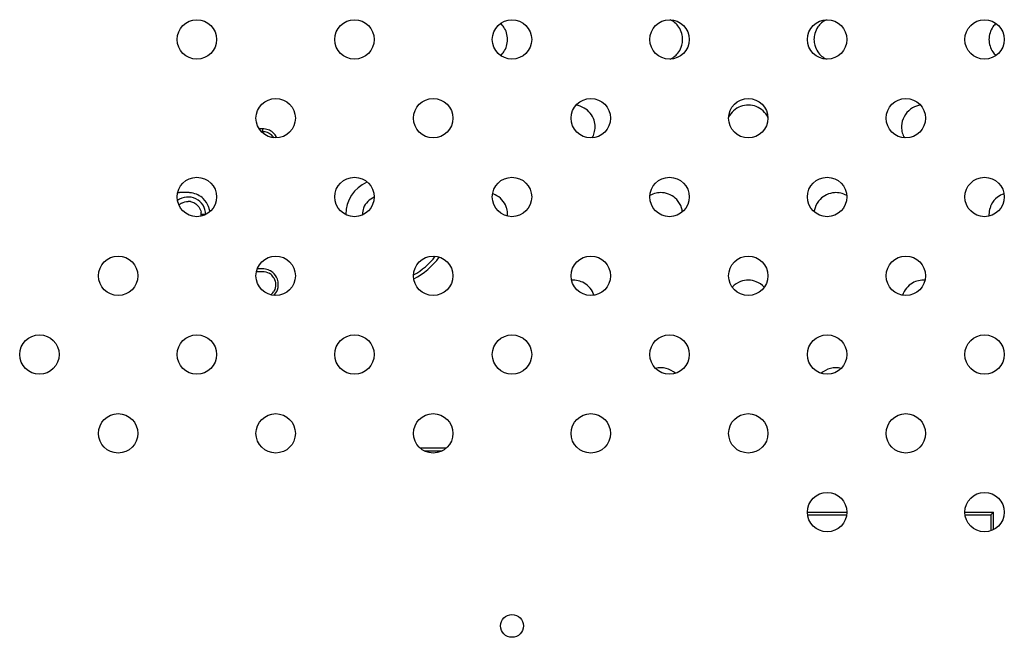
# Model space of a CAD drawing. Units: millimetres. Extents: x 0 to 1134, y 0 to 804.
# Drawn here: x 360 to 393, y 483 to 504 of the extents above; entities that cross this region are included whole.
import ezdxf

# ---------------------------------------------------------------- set-up
doc = ezdxf.new("R2010")
doc.units = ezdxf.units.MM
doc.header["$LTSCALE"] = 65.395
doc.layers.add('47_SNB_BARE_DXF_CONTINUOUS_LINE', color=7, linetype='CONTINUOUS')
doc.layers.add('MCK67633901_DXF_CONTINUOUS_LINE', color=7, linetype='CONTINUOUS')

msp = doc.modelspace()

# ---------------------------------------------------------------- linework, layer by layer
at = {"layer": '47_SNB_BARE_DXF_CONTINUOUS_LINE', "color": 6, "linetype": 'CONTINUOUS'}
for p, q in [((368.0559, 499.9528), (367.9351, 499.9528)), ((368.0559, 499.8628), (368.0031, 499.8628)), ((386.7309, 486.8128), (388.0809, 486.8128)), ((386.7309, 486.7228), (388.0809, 486.7228)), ((392.1309, 486.8128), (393.1059, 486.8128)), ((392.1309, 486.7228), (393.0159, 486.7228))]:
    msp.add_line(p, q, dxfattribs=at)
at = {"layer": '47_SNB_BARE_DXF_CONTINUOUS_LINE', "color": 2, "linetype": 'CONTINUOUS'}
for p, q in [((368.0559, 499.9528), (368.0559, 499.8628)), ((365.5059, 497.7628), (365.2059, 497.7628)), ((366.1059, 497.0128), (365.9559, 497.0128)), ((368.0559, 495.1528), (367.8752, 495.1528)), ((367.8309, 495.0628), (368.0559, 495.0628)), ((374.3481, 489.0028), (373.4638, 489.0028)), ((373.5967, 488.9128), (374.2152, 488.9128)), ((393.1059, 486.8128), (393.0159, 486.7228)), ((393.0159, 486.7228), (393.0159, 486.1714)), ((393.1059, 486.2083), (393.1059, 486.8128))]:
    msp.add_line(p, q, dxfattribs=at)
for centre, radius, start, end in [((375.7099, 503.0145), 0.7461, 34.64181, 47.38674), ((393.7023, 503.0143), 0.7464, 132.61854, 145.11364), ((375.7096, 503.0112), 0.7464, 312.61854, 325.11364), ((393.702, 503.011), 0.7461, 214.64181, 227.38674), ((390.851, 499.9878), 0.8954, 170.78846, 178.40181), ((368.0592, 499.4173), 0.4448, 39.70677, 49.88537), ((368.0543, 499.413), 0.4513, 30.32496, 39.73249), ((372.1059, 497.0128), 1.2, 113.21226, 180), ((365.5059, 497.0128), 0.6, 0, 127.38946), ((365.2189, 498.1262), 0.3636, 258.97708, 267.95419), ((365.4802, 496.8636), 0.8995, 80.76241, 88.36246), ((393.7114, 497.002), 0.7618, 108.38809, 127.53507), ((365.51, 497.0133), 0.7459, 12.64495, 21.09798), ((365.5125, 497.0142), 0.7432, 6.86265, 12.61551), ((365.3893, 497.0354), 0.567, 351.67283, 357.71664), ((375.5416, 497.0394), 0.9147, 354.75529, 358.3313), ((393.8796, 497.0406), 0.924, 181.72569, 185.26543), ((368.0733, 494.6342), 0.4228, 49.86612, 60.31423), ((368.0592, 494.6173), 0.4448, 39.70677, 49.88537), ((368.0544, 494.613), 0.4512, 29.97636, 39.73296), ((368.0602, 494.6074), 0.4435, 308.21671, 320.67486), ((368.0543, 494.6126), 0.4513, 320.63262, 330.46172)]:
    msp.add_arc(centre, radius, start, end, dxfattribs=at)
at = {"layer": '47_SNB_BARE_DXF_CONTINUOUS_LINE', "color": 9, "linetype": 'CONTINUOUS'}
for centre, radius, start, end in [((365.506, 497.0131), 0.4497, 119.48585, 134.55017), ((365.5057, 497.0155), 0.4473, 79.91396, 89.75562), ((365.5104, 497.0123), 0.4456, 0.06309, 10.77304), ((372.1059, 497.0128), 2.3558, 298.58473, 322.60079), ((372.1059, 497.0128), 2.4824, 297.2315, 323.96892)]:
    msp.add_arc(centre, radius, start, end, dxfattribs=at)
at = {"layer": '47_SNB_BARE_DXF_CONTINUOUS_LINE', "color": 2, "linetype": 'CONTINUOUS'}
for points in [[(382.3237, 503.4386), (382.2506, 503.5447), (382.1456, 503.6336), (382.0294, 503.6892)], [(387.3824, 503.6892), (387.2671, 503.634), (387.163, 503.5461), (387.09, 503.4413)], [(376.4191, 503.2407), (376.3976, 503.3107), (376.3653, 503.3783), (376.3237, 503.4386)], [(376.4559, 503.0128), (376.4536, 503.0897), (376.4417, 503.1672), (376.4191, 503.2407)], [(382.427, 503.2134), (382.4056, 503.2931), (382.3706, 503.3706), (382.3237, 503.4386)], [(382.4559, 503.0128), (382.4539, 503.0803), (382.4445, 503.1481), (382.427, 503.2134)], [(386.9848, 503.2134), (386.9673, 503.1481), (386.9579, 503.0803), (386.9559, 503.0128)], [(387.09, 503.4413), (387.0422, 503.3726), (387.0065, 503.2942), (386.9848, 503.2134)], [(392.9931, 503.242), (392.9702, 503.1681), (392.9582, 503.0901), (392.9559, 503.0128)], [(393.09, 503.4413), (393.0478, 503.3807), (393.015, 503.3126), (392.9931, 503.242)], [(376.4188, 502.7835), (376.4417, 502.8574), (376.4537, 502.9354), (376.4559, 503.0128)], [(382.427, 502.8122), (382.4446, 502.8774), (382.454, 502.9452), (382.4559, 503.0128)], [(386.9559, 503.0128), (386.958, 502.9452), (386.9674, 502.8774), (386.9849, 502.8122)], [(392.9559, 503.0128), (392.9583, 502.9358), (392.9701, 502.8584), (392.9927, 502.7848)], [(376.3219, 502.5843), (376.3641, 502.6449), (376.3969, 502.7129), (376.4188, 502.7835)], [(382.0295, 502.3363), (382.1448, 502.3915), (382.2489, 502.4794), (382.3219, 502.5843)], [(382.3219, 502.5843), (382.3697, 502.6529), (382.4053, 502.7314), (382.427, 502.8122)], [(386.9849, 502.8122), (387.0063, 502.7324), (387.0412, 502.6549), (387.0881, 502.5869)], [(387.0881, 502.5869), (387.1613, 502.4808), (387.2663, 502.3919), (387.3825, 502.3363)], [(392.9927, 502.7848), (393.0142, 502.7148), (393.0466, 502.6472), (393.0881, 502.5869)], [(379.0801, 500.6626), (378.9937, 500.7122), (378.8954, 500.7452), (378.7965, 500.7572)], [(379.4186, 500.2431), (379.365, 500.4146), (379.2359, 500.573), (379.0801, 500.6626)], [(384.4412, 500.7143), (384.2681, 500.6488), (384.1104, 500.5072), (384.0311, 500.3399)], [(384.9797, 500.7109), (384.8126, 500.7766), (384.6091, 500.7779), (384.4412, 500.7143)], [(385.3803, 500.341), (385.3019, 500.505), (385.1488, 500.6444), (384.9797, 500.7109)], [(390.335, 500.6644), (390.1473, 500.5577), (390.0019, 500.3443), (389.9671, 500.1311)], [(390.6154, 500.7572), (390.5177, 500.7454), (390.4206, 500.7131), (390.335, 500.6644)], [(379.4559, 500.0128), (379.454, 500.0905), (379.4418, 500.1688), (379.4186, 500.2431)], [(368.2467, 499.9165), (368.1858, 499.9385), (368.1206, 499.9502), (368.0559, 499.9528)], [(368.0559, 499.8628), (368.1586, 499.8586), (368.2671, 499.8236), (368.3458, 499.7574)], [(368.4056, 499.8247), (368.359, 499.8643), (368.3042, 499.8957), (368.2467, 499.9165)], [(379.427, 499.8122), (379.4446, 499.8774), (379.454, 499.9452), (379.4559, 500.0128)], [(389.9559, 500.0128), (389.958, 499.9452), (389.9674, 499.8774), (389.9849, 499.8122)], [(368.5457, 499.6399), (368.5133, 499.7101), (368.4645, 499.7747), (368.4056, 499.8247)], [(379.3561, 499.6384), (379.3872, 499.6927), (379.4108, 499.7518), (379.427, 499.8122)], [(389.9849, 499.8122), (390.0011, 499.7518), (390.0247, 499.6928), (390.0557, 499.6385)], [(366.0226, 497.5567), (365.9157, 497.6586), (365.7704, 497.7276), (365.6246, 497.7515)], [(366.2059, 497.2818), (366.1663, 497.3845), (366.1023, 497.4807), (366.0226, 497.5567)], [(371.8855, 497.6028), (371.7227, 497.5421), (371.5764, 497.3971), (371.5174, 497.2337)], [(376.3794, 497.3428), (376.2987, 497.5109), (376.1387, 497.6527), (375.9637, 497.7169)], [(381.7671, 497.7602), (381.6192, 497.7722), (381.4614, 497.7368), (381.3326, 497.6631)], [(382.2526, 497.5265), (382.1294, 497.6571), (381.9461, 497.7456), (381.7671, 497.7602)], [(382.4197, 497.2394), (382.3872, 497.3453), (382.3286, 497.4459), (382.2526, 497.5265)], [(387.1643, 497.5318), (387.0868, 497.4513), (387.0268, 497.35), (386.9936, 497.2433)], [(387.6551, 497.761), (387.4749, 497.7488), (387.2895, 497.6619), (387.1643, 497.5318)], [(388.079, 497.6632), (387.9531, 497.7353), (387.7997, 497.7707), (387.6551, 497.761)], [(393.2473, 497.6061), (393.1586, 497.5378), (393.0833, 497.4471), (393.0343, 497.3464)], [(371.5174, 497.2337), (371.4919, 497.1632), (371.4783, 497.0876), (371.4759, 497.0128)], [(376.4559, 497.0128), (376.4539, 497.0803), (376.4445, 497.1481), (376.427, 497.2134)], [(386.9936, 497.2433), (386.9793, 497.1974), (386.9692, 497.1501), (386.963, 497.1025)], [(392.9935, 497.243), (392.9704, 497.1688), (392.9582, 497.0905), (392.9559, 497.0128)], [(368.2467, 495.1165), (368.1858, 495.1385), (368.1206, 495.1502), (368.0559, 495.1528)], [(368.4056, 495.0247), (368.359, 495.0643), (368.3042, 495.0957), (368.2467, 495.1165)], [(368.0559, 495.0628), (368.1342, 495.0596), (368.2146, 495.0402), (368.2826, 495.0015)], [(368.5638, 494.7956), (368.5325, 494.8829), (368.4764, 494.9646), (368.4056, 495.0247)], [(368.4452, 494.8384), (368.5199, 494.709), (368.5206, 494.5201), (368.447, 494.3901)], [(368.5623, 494.4259), (368.6049, 494.5415), (368.6055, 494.6796), (368.5638, 494.7956)], [(384.9797, 494.7109), (384.8126, 494.7766), (384.6091, 494.7779), (384.4412, 494.7143)], [(379.0801, 494.6626), (378.9523, 494.7361), (378.7957, 494.7717), (378.6486, 494.7605)], [(379.4173, 494.2472), (379.3632, 494.4171), (379.2347, 494.5737), (379.0801, 494.6626)], [(384.4412, 494.7143), (384.3378, 494.6752), (384.2409, 494.6114), (384.1643, 494.5318)], [(385.2526, 494.5265), (385.1773, 494.6063), (385.0819, 494.6707), (384.9797, 494.7109)], [(390.335, 494.6644), (390.179, 494.5758), (390.049, 494.4183), (389.9947, 494.2472)], [(390.7633, 494.7605), (390.6174, 494.7716), (390.4622, 494.7367), (390.335, 494.6644)], [(368.4459, 494.2388), (368.4966, 494.2919), (368.537, 494.3569), (368.5623, 494.4259)], [(382.2079, 491.5701), (382.0332, 491.7269), (381.7525, 491.7974), (381.5249, 491.7405)], [(387.8873, 491.7405), (387.6596, 491.7973), (387.3788, 491.7269), (387.204, 491.5702)]]:
    msp.add_open_spline(points, degree=3, dxfattribs=at)
at = {"layer": '47_SNB_BARE_DXF_CONTINUOUS_LINE', "color": 9, "linetype": 'CONTINUOUS'}
for points in [[(365.2847, 497.4046), (365.3516, 497.4423), (365.4308, 497.463), (365.5076, 497.4627)], [(365.584, 497.4558), (365.635, 497.4468), (365.6852, 497.4287), (365.7301, 497.4029)], [(365.7301, 497.4029), (365.8391, 497.3404), (365.9247, 497.219), (365.9481, 497.0956)]]:
    msp.add_open_spline(points, degree=3, dxfattribs=at)
at = {"layer": '47_SNB_BARE_DXF_CONTINUOUS_LINE', "color": 2, "linetype": 'CONTINUOUS'}
for points, knots in [([(376.427, 497.2134), (376.421, 497.2356), (376.4072, 497.2796), (376.3893, 497.3221), (376.3794, 497.3428)], [0, 0, 0, 0, 0.5003084, 1, 1, 1, 1]), ([(382.4491, 497.1027), (382.4461, 497.1258), (382.4383, 497.1719), (382.4266, 497.2171), (382.4197, 497.2394)], [0, 0, 0, 0, 0.4998411, 1, 1, 1, 1]), ([(393.0343, 497.3464), (393.0261, 497.3298), (393.0113, 497.2957), (392.999, 497.2607), (392.9935, 497.243)], [0, 0, 0, 0, 0.4997721, 1, 1, 1, 1])]:
    msp.add_open_spline(points, degree=3, knots=knots, dxfattribs=at)
at = {"layer": 'MCK67633901_DXF_CONTINUOUS_LINE', "color": 7, "linetype": 'CONTINUOUS'}
for centre, radius in [((365.8059, 503.0128), 0.675), ((371.2059, 503.0128), 0.675), ((376.6059, 503.0128), 0.675), ((382.0059, 503.0128), 0.675), ((387.4059, 503.0128), 0.675), ((392.8059, 503.0128), 0.675), ((368.5059, 500.3128), 0.675), ((373.9059, 500.3128), 0.675), ((379.3059, 500.3128), 0.675), ((384.7059, 500.3128), 0.675), ((390.1059, 500.3128), 0.675), ((365.8059, 497.6128), 0.675), ((371.2059, 497.6128), 0.675), ((376.6059, 497.6128), 0.675), ((382.0059, 497.6128), 0.675), ((387.4059, 497.6128), 0.675), ((392.8059, 497.6128), 0.675), ((363.1059, 494.9128), 0.675), ((368.5059, 494.9128), 0.675), ((373.9059, 494.9128), 0.675), ((379.3059, 494.9128), 0.675), ((384.7059, 494.9128), 0.675), ((390.1059, 494.9128), 0.675), ((360.4059, 492.2128), 0.675), ((365.8059, 492.2128), 0.675), ((371.2059, 492.2128), 0.675), ((376.6059, 492.2128), 0.675), ((382.0059, 492.2128), 0.675), ((387.4059, 492.2128), 0.675), ((392.8059, 492.2128), 0.675), ((363.1059, 489.5128), 0.675), ((368.5059, 489.5128), 0.675), ((373.9059, 489.5128), 0.675), ((379.3059, 489.5128), 0.675), ((384.7059, 489.5128), 0.675), ((390.1059, 489.5128), 0.675), ((387.4059, 486.8128), 0.675), ((392.8059, 486.8128), 0.675), ((376.6059, 482.9128), 0.39)]:
    msp.add_circle(centre, radius, dxfattribs=at)

doc.saveas('drawing.dxf')
